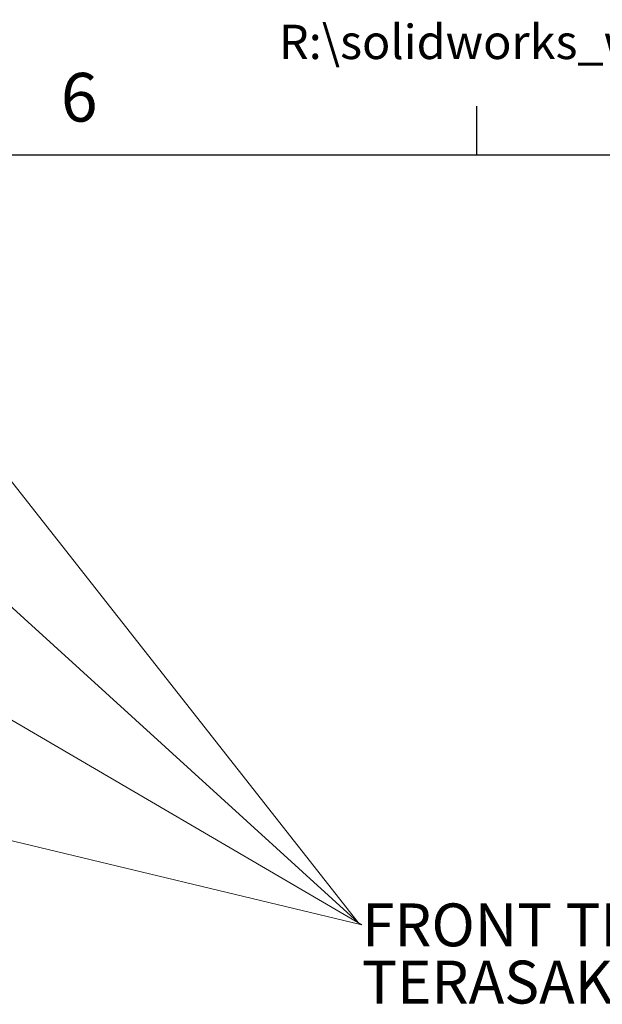
# Model space of a CAD drawing. Units: millimetres. Extents: x 9 to 414, y 13 to 291.
# Drawn here: x 279 to 315, y 231 to 291 of the extents above; entities that cross this region are included whole.
import ezdxf

# ---------------------------------------------------------------- set-up
doc = ezdxf.new("R2010")
doc.units = ezdxf.units.MM
doc.linetypes.add('SLD-実線', pattern=[0])
doc.layers.add('240', color=7, linetype='SLD-実線')
doc.styles.add('SLDTEXTSTYLE0', font='MSGOTHIC.TTC')
doc.styles.add('SLDTEXTSTYLE1', font='MSGOTHIC.TTC', dxfattribs={"bigfont": 'bigfont'})
doc.styles.add('SLDTEXTSTYLE2', font='MSGOTHIC.TTC', dxfattribs={"width": 0.92})

# ---------------------------------------------------------------- blocks, each defined once
blk = doc.blocks.new('SW_NOTE_7')
at = {"color": 0, "linetype": 'Continuous', "lineweight": 0, "char_height": 2.64583, "attachment_point": 1, "style": 'SLDTEXTSTYLE0'}
for s, insert in [('FRONT TERMINAL (ATTACHMENT TYPE)', (0, 3.079)), ('TERASAKI SUPPLY', (0, -0.449))]:
    blk.add_mtext(s, dxfattribs=dict(at, insert=insert))

msp = doc.modelspace()

# ---------------------------------------------------------------- linework, layer by layer
at = {"color": 7, "linetype": 'SLD-実線', "lineweight": 0}
for p, q in [((275.186, 266.988), (299.914, 235.555)), ((299.914, 235.555), (275.037, 258.179)), ((275.037, 250.08), (300.14, 235.404)), ((275.037, 241.435), (300.14, 235.404))]:
    msp.add_line(p, q, dxfattribs=at)
at = {"layer": '240'}
for p, q in [((307.226, 282.89), (307.226, 285.89)), ((14.726, 282.89), (404.726, 282.89))]:
    msp.add_line(p, q, dxfattribs=at)

# ---------------------------------------------------------------- block references
at = {"color": 178, "linetype": 'Continuous', "lineweight": 0, "true_color": 0x000040}
msp.add_blockref('SW_NOTE_7', (300.143, 233.642), dxfattribs=at)

# ---------------------------------------------------------------- texts
at = {"color": 7, "linetype": 'Continuous', "lineweight": 0, "insert": (295.025, 290.909), "char_height": 2.11667, "attachment_point": 1, "style": 'SLDTEXTSTYLE1'}
msp.add_mtext('R:\\\\solidworks_work\\\\Acb\\\\PRO\\\\AR2□□E\\\\外形図\\\\AR216E_AR212E FIXED_4P_FC_OUTLINE', dxfattribs=at)
at = {"layer": '240', "insert": (281.567, 287.937), "char_height": 3, "attachment_point": 1, "style": 'SLDTEXTSTYLE2'}
msp.add_mtext('6', dxfattribs=at)

doc.saveas('drawing.dxf')
